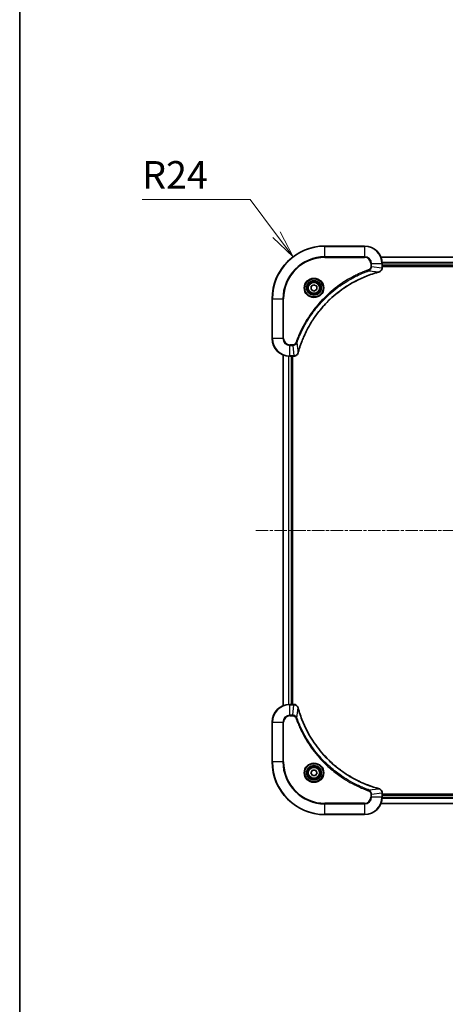
# Model space of a CAD drawing. Units: millimetres. Extents: x 0 to 7489, y 0 to 1405.
# Drawn here: x 1378 to 1572, y 447 to 893 of the extents above; entities that cross this region are included whole.
import ezdxf

# ---------------------------------------------------------------- set-up
doc = ezdxf.new("R2010")
doc.units = ezdxf.units.MM
doc.linetypes.add('CHAIN', pattern=[0.3543, 0.2362, -0.0295, 0.0591, -0.0295])
for name, color, linetype, lineweight in [('Border (ISO)', 7, 'Continuous', 35), ('Dimension (ISO)', 7, 'Continuous', 18), ('Dimension (ISO) @ 1', 7, 'Continuous', 18), ('Visible (ISO)', 7, 'Continuous', 35), ('Visible Narrow (ISO)', 7, 'Continuous', 25)]:
    doc.layers.add(name, color=color, linetype=linetype, lineweight=lineweight)
doc.layers.add('Centerline (ISO)', color=7, linetype='Continuous', lineweight=18, true_color=0x80ffff)
doc.styles.add('Note Text (TK)', font='MS PGothic.ttf')
doc.dimstyles.new('Default - Method 1b (TK)', dxfattribs={"dimscale": 3.5, "dimtxt": 2.5, "dimasz": 2.5, "dimexe": 1, "dimexo": 1.5, "dimgap": 1, "dimtad": 1, "dimtoh": 1, "dimrnd": 1e-08, "dimdsep": 46, "dimtxsty": 'Note Text (TK)', "dimblk": 'OPEN', "dimcen": 0.09, "dimdle": 5, "dimclrd": 100, "dimclre": 100, "dimclrt": 7, "dimadec": 1, "dimazin": 1, "dimtfac": 1, "dimtmove": 0, "dimatfit": 3, "dimldrblk": 'OPEN', "dimfxl": 0, "dimtolj": 1, "dimlwd": -1, "dimlwe": -1, "dimarcsym": 0})

# ---------------------------------------------------------------- blocks, each defined once
blk = doc.blocks.new('図面枠 tk図枠')
at = {"layer": 'Border (ISO)'}
blk.add_line((14.5, 289), (14.5, 8), dxfattribs=at)
blk = doc.blocks.new('_Open')
at = {"color": 0, "linetype": 'ByBlock', "lineweight": -2}
for p, q in [((-1, 0.167), (0, 0)), ((-1, -0.167), (0, 0)), ((0, 0), (-1, 0))]:
    blk.add_line(p, q, dxfattribs=at)
blk = doc.blocks.new('*D66')
at = {"layer": 'Defpoints', "color": 0, "transparency": 16777216}
for p in [(1502.65, 785.94), (1517.12, 766.79)]:
    blk.add_point(p, dxfattribs=at)
at = {"layer": 'Dimension (ISO)', "color": 100, "transparency": 16777216}
for p, q in [((1434.15, 811.83), (1483.1, 811.83)), ((1483.1, 811.83), (1495.12, 795.92))]:
    blk.add_line(p, q, dxfattribs=at)
at = {"layer": 'Dimension (ISO)', "color": 100, "transparency": 16777216, "xscale": 12.5, "yscale": 12.5, "zscale": 12.5, "rotation": 307.0643225850769}
blk.add_blockref('_Open', (1502.65, 785.94), dxfattribs=at)
at = {"layer": 'Dimension (ISO)', "color": 7, "transparency": 16777216, "insert": (1434.15, 823.08), "char_height": 12.5, "attachment_point": 4, "style": 'Note Text (TK)'}
blk.add_mtext('\\A1;R24', dxfattribs=at)

msp = doc.modelspace()

# ---------------------------------------------------------------- linework, layer by layer
at = {"layer": 'Centerline (ISO)', "linetype": 'CHAIN', "ltscale": 23.990969}
msp.add_line((1485.6882, 661.7904), (1868.5491, 661.7904), dxfattribs=at)
at = {"layer": 'Visible (ISO)'}
for p, q in [((1535.1187, 790.7904), (1517.1187, 790.7904)), ((1811.7025, 785.7904), (1542.5349, 785.7904)), ((1543.1187, 780.9594), (1543.1187, 782.7904)), ((1543.1187, 781.7904), (1811.1187, 781.7904)), ((1543.1187, 781.4904), (1811.1187, 781.4904)), ((1543.1187, 780.944), (1543.1187, 780.9594)), ((1510.8687, 772.5121), (1512.1187, 773.2338)), ((1512.1187, 773.2338), (1513.3687, 772.5121)), ((1510.8687, 771.0687), (1510.8687, 772.5121)), ((1512.1187, 770.3471), (1510.8687, 771.0687)), ((1513.3687, 771.0687), (1512.1187, 770.3471)), ((1513.3687, 772.5121), (1513.3687, 771.0687)), ((1493.1187, 766.7904), (1493.1187, 748.7904)), ((1498.1187, 741.3742), (1498.1187, 582.2066)), ((1501.1187, 740.7904), (1502.9497, 740.7904)), ((1502.1187, 582.7904), (1502.1187, 740.7904)), ((1502.4187, 582.7904), (1502.4187, 740.7904)), ((1502.9497, 740.7904), (1502.965, 740.7904)), ((1502.9497, 582.7904), (1501.1187, 582.7904)), ((1502.965, 582.7904), (1502.9497, 582.7904)), ((1493.1187, 574.7904), (1493.1187, 556.7904)), ((1510.6753, 551.7904), (1511.397, 553.0404)), ((1511.397, 550.5404), (1510.6753, 551.7904)), ((1511.397, 553.0404), (1512.8404, 553.0404)), ((1512.8404, 550.5404), (1511.397, 550.5404)), ((1512.8404, 553.0404), (1513.562, 551.7904)), ((1513.562, 551.7904), (1512.8404, 550.5404)), ((1543.1187, 542.6214), (1543.1187, 542.6368)), ((1543.1187, 540.7904), (1543.1187, 542.6214)), ((1811.1187, 542.0904), (1543.1187, 542.0904)), ((1811.1187, 541.7904), (1543.1187, 541.7904)), ((1542.5349, 537.7904), (1811.7025, 537.7904)), ((1517.1187, 532.7904), (1535.1187, 532.7904))]:
    msp.add_line(p, q, dxfattribs=at)
for centre, radius in [((1512.1187, 771.7904), 3.25), ((1512.1187, 771.7904), 2.75), ((1512.1187, 551.7904), 3.25), ((1512.1187, 551.7904), 2.75)]:
    msp.add_circle(centre, radius, dxfattribs=at)
for centre, radius, start, end in [((1517.1187, 766.7904), 24, 90, 180), ((1535.1187, 782.7904), 8, 0, 90), ((1501.1187, 748.7904), 8, 180, 270), ((1501.1187, 574.7904), 8, 90, 180), ((1517.1187, 556.7904), 24, 180, 270), ((1535.1187, 540.7904), 8, 270, 0)]:
    msp.add_arc(centre, radius, start, end, dxfattribs=at)
for points, knots in [([(1504.9161, 742.3442), (1504.9725, 742.553), (1505.0301, 742.7614), (1505.1455, 743.1685), (1505.2032, 743.3673), (1505.3817, 743.9697), (1505.5063, 744.3722), (1505.8042, 745.2944), (1505.9808, 745.8129), (1506.3427, 746.8231), (1506.5273, 747.315), (1507.0033, 748.5265), (1507.3033, 749.2427), (1508.0299, 750.8736), (1508.4675, 751.7835), (1509.5338, 753.8453), (1510.1807, 754.9878), (1511.7658, 757.5557), (1512.7332, 758.963), (1515.2514, 762.2656), (1516.8729, 764.1068), (1520.7997, 767.9773), (1523.1745, 769.9362), (1528.9907, 773.926), (1532.5383, 775.8013), (1537.2424, 777.6327), (1538.2436, 777.9876), (1539.7958, 778.4848), (1540.3397, 778.6493), (1541.112, 778.869), (1541.3382, 778.9318), (1541.5649, 778.993)], [0, 0, 0, 0, 0.06549657, 0.06549657, 0.12817861, 0.12817861, 0.2557943, 0.2557943, 0.42169471, 0.42169471, 0.58081118, 0.58081118, 0.81593963, 0.81593963, 1.12160661, 1.12160661, 1.51897368, 1.51897368, 2.03555087, 2.03555087, 2.7767893, 2.7767893, 3.70555522, 3.70555522, 4.91295092, 4.91295092, 5.23453446, 5.23453446, 5.40661912, 5.40661912, 5.47772979, 5.47772979, 5.47772979, 5.47772979]), ([(1541.5649, 778.993), (1541.577, 778.9962), (1541.5891, 778.9995), (1541.6132, 779.006), (1541.6252, 779.0092), (1541.6372, 779.0124)], [0, 0, 0, 0, 0.003793092, 0.003793092, 0.007586184, 0.007586184, 0.007586184, 0.007586184]), ([(1541.6372, 779.0124), (1541.8162, 779.0605), (1541.989, 779.1337), (1542.4042, 779.3832), (1542.6254, 779.5953), (1543.0027, 780.1691), (1543.1187, 780.5562), (1543.1187, 780.944)], [-0.196787795, -0.196787795, -0.196787795, -0.196787795, -0.154661595, -0.154661595, -0.087259675, -0.087259675, 0, 0, 0, 0]), ([(1502.965, 740.7904), (1503.2256, 740.7904), (1503.4861, 740.842), (1503.9792, 741.0451), (1504.2096, 741.2013), (1504.5453, 741.5468), (1504.6672, 741.7199), (1504.817, 742.0241), (1504.863, 742.1465), (1504.8967, 742.2719)], [-0.196787795, -0.196787795, -0.196787795, -0.196787795, -0.138164041, -0.138164041, -0.076757801, -0.076757801, -0.029522231, -0.029522231, 0, 0, 0, 0]), ([(1504.8967, 742.2719), (1504.8999, 742.2839), (1504.9031, 742.2959), (1504.9096, 742.32), (1504.9129, 742.3321), (1504.9161, 742.3442)], [0.00000000006, 0.00000000006, 0.00000000006, 0.00000000006, 0.00379309206, 0.00379309206, 0.00758618406, 0.00758618406, 0.00758618406, 0.00758618406]), ([(1504.8967, 581.3089), (1504.8486, 581.4879), (1504.7754, 581.6608), (1504.5259, 582.076), (1504.3138, 582.2972), (1503.74, 582.6745), (1503.3529, 582.7904), (1502.965, 582.7904)], [-0.196787795, -0.196787795, -0.196787795, -0.196787795, -0.154661595, -0.154661595, -0.087259675, -0.087259675, 0, 0, 0, 0]), ([(1504.9161, 581.2367), (1504.9129, 581.2488), (1504.9096, 581.2608), (1504.9031, 581.285), (1504.8999, 581.297), (1504.8967, 581.3089)], [0, 0, 0, 0, 0.003793092, 0.003793092, 0.007586184, 0.007586184, 0.007586184, 0.007586184]), ([(1541.5649, 544.5879), (1541.3561, 544.6442), (1541.1477, 544.7019), (1540.7406, 544.8173), (1540.5418, 544.8749), (1539.9394, 545.0534), (1539.5369, 545.1781), (1538.6147, 545.4759), (1538.0962, 545.6525), (1537.086, 546.0144), (1536.5941, 546.1991), (1535.3826, 546.675), (1534.6664, 546.9751), (1533.0355, 547.7017), (1532.1256, 548.1392), (1530.0638, 549.2056), (1528.9213, 549.8525), (1526.3534, 551.4376), (1524.9461, 552.405), (1521.6435, 554.9231), (1519.8023, 556.5446), (1515.9318, 560.4715), (1513.9729, 562.8463), (1509.9831, 568.6625), (1508.1078, 572.2101), (1506.2764, 576.9142), (1505.9215, 577.9154), (1505.4243, 579.4676), (1505.2598, 580.0115), (1505.04, 580.7838), (1504.9773, 581.01), (1504.9161, 581.2367)], [0, 0, 0, 0, 0.06549657, 0.06549657, 0.12817861, 0.12817861, 0.2557943, 0.2557943, 0.42169471, 0.42169471, 0.58081118, 0.58081118, 0.81593963, 0.81593963, 1.12160661, 1.12160661, 1.51897368, 1.51897368, 2.03555087, 2.03555087, 2.7767893, 2.7767893, 3.70555522, 3.70555522, 4.91295092, 4.91295092, 5.23453446, 5.23453446, 5.40661912, 5.40661912, 5.47772979, 5.47772979, 5.47772979, 5.47772979]), ([(1541.6372, 544.5684), (1541.6252, 544.5716), (1541.6132, 544.5749), (1541.5891, 544.5814), (1541.577, 544.5846), (1541.5649, 544.5879)], [0.00000000006, 0.00000000006, 0.00000000006, 0.00000000006, 0.00379309206, 0.00379309206, 0.00758618406, 0.00758618406, 0.00758618406, 0.00758618406]), ([(1543.1187, 542.6368), (1543.1187, 542.8973), (1543.0671, 543.1578), (1542.8639, 543.6509), (1542.7078, 543.8814), (1542.3623, 544.2171), (1542.1892, 544.339), (1541.885, 544.4887), (1541.7626, 544.5348), (1541.6372, 544.5684)], [-0.196787795, -0.196787795, -0.196787795, -0.196787795, -0.138164041, -0.138164041, -0.076757801, -0.076757801, -0.029522231, -0.029522231, 0, 0, 0, 0])]:
    msp.add_open_spline(points, degree=3, knots=knots, dxfattribs=at)
at = {"layer": 'Visible Narrow (ISO)'}
for p, q in [((1517.1187, 790.644), (1517.1187, 790.7904)), ((1535.1187, 790.644), (1535.1187, 790.7904)), ((1517.1187, 790.644), (1535.1187, 790.644)), ((1517.1187, 785.9369), (1517.1187, 790.644)), ((1535.1187, 790.644), (1535.1187, 785.9369)), ((1535.1187, 785.9369), (1517.1187, 785.9369)), ((1517.1187, 785.9369), (1517.1187, 785.5833)), ((1517.1187, 785.5833), (1535.1187, 785.5833)), ((1535.1187, 785.9369), (1535.1187, 785.5833)), ((1537.9116, 782.7904), (1537.9116, 781.4533)), ((1538.2651, 782.7904), (1537.9116, 782.7904)), ((1538.2651, 781.4533), (1538.2651, 782.7904)), ((1538.2651, 782.7904), (1542.9722, 782.7904)), ((1542.5626, 785.7209), (1811.6747, 785.7209)), ((1542.9722, 782.7904), (1542.9722, 780.9594)), ((1542.9722, 782.7904), (1543.1187, 782.7904)), ((1811.1404, 783.3804), (1543.0969, 783.3804)), ((1543.1106, 783.1499), (1811.1267, 783.1499)), ((1811.1187, 782.0904), (1543.1187, 782.0904)), ((1537.0893, 779.5526), (1536.9359, 779.9853)), ((1537.0893, 779.5526), (1541.557, 779.022)), ((1538.2651, 781.4533), (1537.9116, 781.4533)), ((1538.2651, 781.4533), (1542.9722, 780.9594)), ((1543.1187, 780.9594), (1542.9722, 780.9594)), ((1493.2651, 766.7904), (1493.1187, 766.7904)), ((1493.2651, 748.7904), (1493.2651, 766.7904)), ((1493.2651, 766.7904), (1497.9722, 766.7904)), ((1498.3258, 766.7904), (1497.9722, 766.7904)), ((1497.9722, 766.7904), (1497.9722, 748.7904)), ((1498.3258, 748.7904), (1498.3258, 766.7904)), ((1493.2651, 748.7904), (1493.1187, 748.7904)), ((1497.9722, 748.7904), (1493.2651, 748.7904)), ((1497.9722, 748.7904), (1498.3258, 748.7904)), ((1504.3565, 746.8198), (1503.9238, 746.9732)), ((1504.3565, 746.8198), (1504.8871, 742.3521)), ((1502.4558, 745.9975), (1501.1187, 745.9975)), ((1501.1187, 745.644), (1501.1187, 745.9975)), ((1501.1187, 745.644), (1502.4558, 745.644)), ((1501.1187, 740.9369), (1501.1187, 745.644)), ((1502.4558, 745.644), (1502.4558, 745.9975)), ((1502.4558, 745.644), (1502.9497, 740.9369)), ((1498.1882, 582.2344), (1498.1882, 741.3465)), ((1500.5287, 740.8122), (1500.5287, 582.7686)), ((1500.7592, 582.7823), (1500.7592, 740.7985)), ((1502.9497, 740.9369), (1501.1187, 740.9369)), ((1501.1187, 740.7904), (1501.1187, 740.9369)), ((1501.8187, 740.7904), (1501.8187, 582.7904)), ((1502.9497, 740.9369), (1502.9497, 740.7904)), ((1501.1187, 582.644), (1501.1187, 582.7904)), ((1501.1187, 582.644), (1502.9497, 582.644)), ((1501.1187, 577.9369), (1501.1187, 582.644)), ((1502.4558, 577.9369), (1502.9497, 582.644)), ((1502.9497, 582.7904), (1502.9497, 582.644)), ((1504.3565, 576.7611), (1504.8871, 581.2288)), ((1502.4558, 577.9369), (1501.1187, 577.9369)), ((1501.1187, 577.9369), (1501.1187, 577.5833)), ((1501.1187, 577.5833), (1502.4558, 577.5833)), ((1502.4558, 577.9369), (1502.4558, 577.5833)), ((1504.3565, 576.7611), (1503.9238, 576.6077)), ((1493.2651, 574.7904), (1493.1187, 574.7904)), ((1493.2651, 556.7904), (1493.2651, 574.7904)), ((1493.2651, 574.7904), (1497.9722, 574.7904)), ((1497.9722, 574.7904), (1497.9722, 556.7904)), ((1497.9722, 574.7904), (1498.3258, 574.7904)), ((1498.3258, 556.7904), (1498.3258, 574.7904)), ((1493.2651, 556.7904), (1493.1187, 556.7904)), ((1497.9722, 556.7904), (1493.2651, 556.7904)), ((1497.9722, 556.7904), (1498.3258, 556.7904)), ((1537.0893, 544.0282), (1536.9359, 543.5956)), ((1537.0893, 544.0282), (1541.557, 544.5589)), ((1537.9116, 542.1275), (1537.9116, 540.7904)), ((1538.2651, 542.1275), (1537.9116, 542.1275)), ((1538.2651, 540.7904), (1537.9116, 540.7904)), ((1538.2651, 542.1275), (1542.9722, 542.6214)), ((1538.2651, 540.7904), (1538.2651, 542.1275)), ((1542.9722, 540.7904), (1538.2651, 540.7904)), ((1542.9722, 542.6214), (1543.1187, 542.6214)), ((1542.9722, 542.6214), (1542.9722, 540.7904)), ((1543.1187, 540.7904), (1542.9722, 540.7904)), ((1543.1187, 541.4904), (1811.1187, 541.4904)), ((1535.1187, 537.9975), (1517.1187, 537.9975)), ((1517.1187, 537.9975), (1517.1187, 537.644)), ((1517.1187, 537.644), (1535.1187, 537.644)), ((1517.1187, 532.9369), (1517.1187, 537.644)), ((1535.1187, 537.644), (1535.1187, 537.9975)), ((1535.1187, 537.644), (1535.1187, 532.9369)), ((1811.6747, 537.86), (1542.5626, 537.86)), ((1543.0969, 540.2005), (1811.1404, 540.2005)), ((1811.1267, 540.4309), (1543.1106, 540.4309)), ((1517.1187, 532.9369), (1517.1187, 532.7904)), ((1535.1187, 532.9369), (1517.1187, 532.9369)), ((1535.1187, 532.9369), (1535.1187, 532.7904))]:
    msp.add_line(p, q, dxfattribs=at)
for centre, radius in [((1512.1187, 771.7904), 4.4571), ((1512.1187, 771.7904), 4.1036), ((1512.1187, 771.7904), 3.3964), ((1512.1187, 771.7904), 2.45), ((1512.1187, 551.7904), 4.4571), ((1512.1187, 551.7904), 4.1036), ((1512.1187, 551.7904), 3.3964), ((1512.1187, 551.7904), 2.45)]:
    msp.add_circle(centre, radius, dxfattribs=at)
for centre, radius, start, end in [((1517.1187, 766.7904), 23.8536, 90, 180), ((1535.1187, 782.7904), 7.8536, 0, 90), ((1517.1187, 766.7904), 19.1464, 90, 180), ((1517.1187, 766.7904), 18.7929, 90, 180), ((1535.1187, 782.7904), 3.1464, 0, 90), ((1535.1187, 782.7904), 2.7929, 0, 90), ((1501.1187, 748.7904), 7.8536, 180, 270), ((1501.1187, 748.7904), 3.1464, 180, 270), ((1501.1187, 748.7904), 2.7929, 180, 270), ((1501.1187, 574.7904), 7.8536, 90, 180), ((1501.1187, 574.7904), 3.1464, 90, 180), ((1501.1187, 574.7904), 2.7929, 90, 180), ((1517.1187, 556.7904), 23.8536, 180, 270), ((1517.1187, 556.7904), 19.1464, 180, 270), ((1517.1187, 556.7904), 18.7929, 180, 270), ((1535.1187, 540.7904), 2.7929, 270, 0), ((1535.1187, 540.7904), 7.8536, 270, 0), ((1535.1187, 540.7904), 3.1464, 270, 0)]:
    msp.add_arc(centre, radius, start, end, dxfattribs=at)
for centre, major_axis, ratio, start_param, end_param in [((1541.4346, 779.4757), (0.1303, -0.4827), 0.00038233, 5.93481273, 6.2831853), ((1541.5076, 779.4953), (0.1296, -0.4829), 0.14287502, 0, 0.40009213), ((1542.6187, 780.944), (0.5, 0), 0.00935385, 5.4972736, 6.28318531), ((1504.4138, 742.4015), (0.4829, -0.1296), 0.14287502, 5.88309318, 6.28318531), ((1504.4334, 742.4745), (0.4827, -0.1303), 0.00038233, 0, 0.34837257), ((1502.965, 741.2904), (0, -0.5), 0.00935385, 0, 0.78591171), ((1502.965, 582.2904), (0, 0.5), 0.00935385, 5.4972736, 6.28318531), ((1504.4138, 581.1793), (0.4829, 0.1296), 0.14287502, 0, 0.40009213), ((1504.4334, 581.1063), (0.4827, 0.1303), 0.00038233, 5.93481272, 6.28318528), ((1541.4346, 544.1052), (0.1303, 0.4827), 0.00038233, 0, 0.34837257), ((1541.5076, 544.0855), (0.1296, 0.4829), 0.14287502, 5.88309318, 6.28318531), ((1542.6187, 542.6368), (0.5, 0), 0.00935385, 0, 0.78591171)]:
    msp.add_ellipse(centre, major_axis=major_axis, ratio=ratio, start_param=start_param, end_param=end_param, dxfattribs=at)
for points, knots in [([(1536.9359, 779.9853), (1536.8278, 779.9469), (1536.7197, 779.9083), (1536.4799, 779.8216), (1536.3482, 779.7734), (1536.0253, 779.6539), (1535.8344, 779.582), (1535.3962, 779.4141), (1535.1492, 779.3174), (1534.5828, 779.0909), (1534.2639, 778.9598), (1533.5334, 778.6513), (1533.1226, 778.4719), (1532.1832, 778.0474), (1531.656, 777.799), (1530.4995, 777.2309), (1529.872, 776.9073), (1528.4211, 776.1229), (1527.6029, 775.6525), (1525.7504, 774.5224), (1524.725, 773.848), (1522.4219, 772.2188), (1521.1607, 771.2405), (1518.6549, 769.1132), (1517.4161, 767.9575), (1514.5644, 765.0358), (1513.0081, 763.2148), (1509.7204, 758.8088), (1508.0767, 756.1584), (1506.1348, 752.3274), (1505.6326, 751.2503), (1504.8492, 749.4151), (1504.5487, 748.6652), (1504.1839, 747.6927), (1504.1042, 747.4758), (1503.9916, 747.1635), (1503.9576, 747.0684), (1503.9238, 746.9732)], [0, 0, 0, 0, 0.0344265, 0.0344265, 0.07650467, 0.07650467, 0.1377084, 0.1377084, 0.21727325, 0.21727325, 0.32070756, 0.32070756, 0.45517217, 0.45517217, 0.62997615, 0.62997615, 0.8417425, 0.8417425, 1.12477817, 1.12477817, 1.49272454, 1.49272454, 1.97105483, 1.97105483, 2.47873595, 2.47873595, 3.19579554, 3.19579554, 4.127973, 4.127973, 4.4843018, 4.4843018, 4.72660511, 4.72660511, 4.79590965, 4.79590965, 4.82621249, 4.82621249, 4.82621249, 4.82621249]), ([(1504.3565, 746.8198), (1504.3905, 746.9148), (1504.4238, 747.0086), (1504.5356, 747.3182), (1504.6147, 747.5332), (1504.9768, 748.4973), (1505.275, 749.2408), (1506.0525, 751.0601), (1506.5508, 752.1279), (1508.4774, 755.9256), (1510.1076, 758.553), (1513.3678, 762.9209), (1514.9108, 764.7262), (1517.7382, 767.6228), (1518.9664, 768.7687), (1521.4506, 770.878), (1522.7008, 771.8481), (1524.984, 773.4637), (1526.0005, 774.1325), (1527.8369, 775.2535), (1528.648, 775.72), (1530.0863, 776.4981), (1530.7084, 776.8192), (1531.8549, 777.3828), (1532.3775, 777.6293), (1533.3088, 778.0505), (1533.716, 778.2286), (1534.4403, 778.5347), (1534.7564, 778.6648), (1535.3179, 778.8896), (1535.5627, 778.9856), (1535.9971, 779.1522), (1536.1864, 779.2236), (1536.5065, 779.3422), (1536.6371, 779.3901), (1536.8749, 779.4761), (1536.9813, 779.514), (1537.0893, 779.5526)], [-4.82621249, -4.82621249, -4.82621249, -4.82621249, -4.79590965, -4.79590965, -4.72660511, -4.72660511, -4.4843018, -4.4843018, -4.127973, -4.127973, -3.19579554, -3.19579554, -2.47873595, -2.47873595, -1.97105483, -1.97105483, -1.49272454, -1.49272454, -1.12477817, -1.12477817, -0.8417425, -0.8417425, -0.62997615, -0.62997615, -0.45517217, -0.45517217, -0.32070756, -0.32070756, -0.21727325, -0.21727325, -0.1377084, -0.1377084, -0.07650467, -0.07650467, -0.0344265, -0.0344265, 0, 0, 0, 0]), ([(1541.557, 779.022), (1541.3298, 778.9605), (1541.1038, 778.8981), (1540.331, 778.6785), (1539.7867, 778.5142), (1538.2334, 778.0172), (1537.2315, 777.6625), (1532.5238, 775.8315), (1528.9734, 773.9559), (1523.1527, 769.9643), (1520.7761, 768.0042), (1516.8466, 764.1311), (1515.224, 762.2886), (1512.7046, 758.9834), (1511.7367, 757.575), (1510.1511, 755.0052), (1509.504, 753.8617), (1508.4375, 751.7984), (1507.9999, 750.8878), (1507.2733, 749.2556), (1506.9733, 748.5389), (1506.4975, 747.3265), (1506.3129, 746.8342), (1505.9511, 745.8233), (1505.7746, 745.3043), (1505.4769, 744.3815), (1505.3524, 743.9787), (1505.174, 743.3759), (1505.1164, 743.177), (1505.0011, 742.7696), (1504.9437, 742.5614), (1504.8871, 742.3521)], [-5.47772979, -5.47772979, -5.47772979, -5.47772979, -5.40661912, -5.40661912, -5.23453446, -5.23453446, -4.91295092, -4.91295092, -3.70555522, -3.70555522, -2.7767893, -2.7767893, -2.03555087, -2.03555087, -1.51897368, -1.51897368, -1.12160661, -1.12160661, -0.81593963, -0.81593963, -0.58081118, -0.58081118, -0.42169471, -0.42169471, -0.2557943, -0.2557943, -0.12817861, -0.12817861, -0.06549657, -0.06549657, 0, 0, 0, 0]), ([(1537.9116, 781.4533), (1537.9116, 781.3535), (1537.9024, 781.2538), (1537.8555, 780.9986), (1537.8036, 780.8458), (1537.6355, 780.5193), (1537.5044, 780.3529), (1537.2231, 780.1195), (1537.0848, 780.0381), (1536.9359, 779.9853)], [0, 0, 0, 0, 0.029936483, 0.029936483, 0.077834855, 0.077834855, 0.14010274, 0.14010274, 0.187502416, 0.187502416, 0.187502416, 0.187502416]), ([(1537.0893, 779.5526), (1537.2878, 779.6439), (1537.4579, 779.7677), (1537.7958, 780.092), (1537.9461, 780.3064), (1538.1388, 780.7139), (1538.198, 780.9007), (1538.2528, 781.211), (1538.264, 781.332), (1538.2651, 781.4533)], [-0.187502416, -0.187502416, -0.187502416, -0.187502416, -0.14010274, -0.14010274, -0.077834855, -0.077834855, -0.029936483, -0.029936483, 0, 0, 0, 0]), ([(1541.6538, 779.0578), (1541.6382, 779.052), (1541.6224, 779.0461), (1541.5902, 779.0341), (1541.5737, 779.0281), (1541.557, 779.022)], [-0.007586184, -0.007586184, -0.007586184, -0.007586184, -0.003793092, -0.003793092, 0, 0, 0, 0]), ([(1542.972, 780.9407), (1542.9685, 780.5873), (1542.8704, 780.2364), (1542.5485, 779.6931), (1542.359, 779.4825), (1541.986, 779.2105), (1541.8269, 779.1225), (1541.6538, 779.0578)], [0, 0, 0, 0, 0.087259675, 0.087259675, 0.154661595, 0.154661595, 0.196787795, 0.196787795, 0.196787795, 0.196787795]), ([(1542.9722, 780.9594), (1542.9722, 780.9563), (1542.9722, 780.9532), (1542.9721, 780.947), (1542.9721, 780.9439), (1542.972, 780.9407)], [-0.00153668531, -0.00153668531, -0.00153668531, -0.00153668531, -0.00076834266, -0.00076834266, -0.00000000001, -0.00000000001, -0.00000000001, -0.00000000001]), ([(1503.9238, 746.9732), (1503.8939, 746.8888), (1503.8547, 746.8078), (1503.7335, 746.6091), (1503.64, 746.4987), (1503.3942, 746.2793), (1503.2328, 746.1809), (1502.868, 746.0367), (1502.6619, 745.9975), (1502.4558, 745.9975)], [0, 0, 0, 0, 0.026852665, 0.026852665, 0.069816928, 0.069816928, 0.125670471, 0.125670471, 0.187504168, 0.187504168, 0.187504168, 0.187504168]), ([(1502.4558, 745.644), (1502.7064, 745.6463), (1502.9555, 745.6916), (1503.4052, 745.8568), (1503.608, 745.9689), (1503.932, 746.2258), (1504.0613, 746.357), (1504.2422, 746.604), (1504.3047, 746.7073), (1504.3565, 746.8198)], [-0.187504168, -0.187504168, -0.187504168, -0.187504168, -0.125670471, -0.125670471, -0.069816928, -0.069816928, -0.026852665, -0.026852665, 0, 0, 0, 0]), ([(1504.8513, 742.2553), (1504.8059, 742.134), (1504.749, 742.0195), (1504.5777, 741.7413), (1504.4493, 741.5891), (1504.1152, 741.2894), (1503.8977, 741.1572), (1503.4422, 740.9841), (1503.2058, 740.9395), (1502.9684, 740.9371)], [0, 0, 0, 0, 0.029522231, 0.029522231, 0.076757801, 0.076757801, 0.138164041, 0.138164041, 0.196787795, 0.196787795, 0.196787795, 0.196787795]), ([(1504.8871, 742.3521), (1504.881, 742.3353), (1504.875, 742.3189), (1504.863, 742.2867), (1504.8571, 742.2709), (1504.8513, 742.2553)], [-0.00758618406, -0.00758618406, -0.00758618406, -0.00758618406, -0.00379309206, -0.00379309206, -0.00000000006, -0.00000000006, -0.00000000006, -0.00000000006]), ([(1502.9684, 740.9371), (1502.9652, 740.937), (1502.9621, 740.937), (1502.9559, 740.9369), (1502.9528, 740.9369), (1502.9497, 740.9369)], [-0.00153668531, -0.00153668531, -0.00153668531, -0.00153668531, -0.00076834265, -0.00076834265, 0, 0, 0, 0]), ([(1502.9497, 582.644), (1502.9528, 582.644), (1502.9559, 582.6439), (1502.9621, 582.6439), (1502.9652, 582.6438), (1502.9684, 582.6438)], [-0.00153668531, -0.00153668531, -0.00153668531, -0.00153668531, -0.00076834266, -0.00076834266, -0.00000000001, -0.00000000001, -0.00000000001, -0.00000000001]), ([(1502.9684, 582.6438), (1503.3218, 582.6402), (1503.6727, 582.5422), (1504.216, 582.2202), (1504.4266, 582.0308), (1504.6986, 581.6578), (1504.7866, 581.4986), (1504.8513, 581.3256)], [0, 0, 0, 0, 0.087259675, 0.087259675, 0.154661595, 0.154661595, 0.196787795, 0.196787795, 0.196787795, 0.196787795]), ([(1504.8513, 581.3256), (1504.8571, 581.31), (1504.863, 581.2942), (1504.875, 581.2619), (1504.881, 581.2455), (1504.8871, 581.2288)], [-0.007586184, -0.007586184, -0.007586184, -0.007586184, -0.003793092, -0.003793092, 0, 0, 0, 0]), ([(1504.8871, 581.2288), (1504.9486, 581.0016), (1505.011, 580.7755), (1505.2306, 580.0027), (1505.3949, 579.4584), (1505.8919, 577.9051), (1506.2466, 576.9032), (1508.0776, 572.1956), (1509.9532, 568.6452), (1513.9448, 562.8245), (1515.9049, 560.4479), (1519.778, 556.5183), (1521.6205, 554.8958), (1524.9256, 552.3763), (1526.3341, 551.4085), (1528.9039, 549.8228), (1530.0474, 549.1758), (1532.1107, 548.1092), (1533.0213, 547.6717), (1534.6535, 546.9451), (1535.3702, 546.6451), (1536.5826, 546.1693), (1537.0749, 545.9847), (1538.0858, 545.6229), (1538.6047, 545.4464), (1539.5276, 545.1487), (1539.9304, 545.0241), (1540.5332, 544.8457), (1540.7321, 544.7882), (1541.1395, 544.6729), (1541.3477, 544.6155), (1541.557, 544.5589)], [-5.47772979, -5.47772979, -5.47772979, -5.47772979, -5.40661912, -5.40661912, -5.23453446, -5.23453446, -4.91295092, -4.91295092, -3.70555522, -3.70555522, -2.7767893, -2.7767893, -2.03555087, -2.03555087, -1.51897368, -1.51897368, -1.12160661, -1.12160661, -0.81593963, -0.81593963, -0.58081118, -0.58081118, -0.42169471, -0.42169471, -0.2557943, -0.2557943, -0.12817861, -0.12817861, -0.06549657, -0.06549657, 0, 0, 0, 0]), ([(1504.3565, 576.7611), (1504.2652, 576.9596), (1504.1414, 577.1297), (1503.817, 577.4676), (1503.6027, 577.6178), (1503.1952, 577.8106), (1503.0084, 577.8697), (1502.698, 577.9246), (1502.5771, 577.9357), (1502.4558, 577.9369)], [-0.187502416, -0.187502416, -0.187502416, -0.187502416, -0.14010274, -0.14010274, -0.077834855, -0.077834855, -0.029936483, -0.029936483, 0, 0, 0, 0]), ([(1502.4558, 577.5833), (1502.5556, 577.5833), (1502.6553, 577.5742), (1502.9105, 577.5272), (1503.0633, 577.4754), (1503.3898, 577.3073), (1503.5562, 577.1762), (1503.7896, 576.8949), (1503.871, 576.7566), (1503.9238, 576.6077)], [0, 0, 0, 0, 0.029936483, 0.029936483, 0.077834855, 0.077834855, 0.14010274, 0.14010274, 0.187502416, 0.187502416, 0.187502416, 0.187502416]), ([(1503.9238, 576.6077), (1503.9622, 576.4995), (1504.0008, 576.3915), (1504.0875, 576.1516), (1504.1357, 576.0199), (1504.2552, 575.6971), (1504.3271, 575.5061), (1504.495, 575.0679), (1504.5917, 574.821), (1504.8182, 574.2546), (1504.9493, 573.9357), (1505.2578, 573.2052), (1505.4372, 572.7944), (1505.8617, 571.8549), (1506.1101, 571.3278), (1506.6782, 570.1712), (1507.0018, 569.5437), (1507.7862, 568.0928), (1508.2565, 567.2746), (1509.3867, 565.4222), (1510.0611, 564.3968), (1511.6903, 562.0937), (1512.6686, 560.8325), (1514.7959, 558.3267), (1515.9516, 557.0878), (1518.8733, 554.2361), (1520.6943, 552.6799), (1525.1003, 549.3922), (1527.7507, 547.7485), (1531.5817, 545.8066), (1532.6587, 545.3043), (1534.494, 544.5209), (1535.2439, 544.2204), (1536.2164, 543.8557), (1536.4333, 543.776), (1536.7456, 543.6633), (1536.8407, 543.6294), (1536.9359, 543.5956)], [0, 0, 0, 0, 0.0344265, 0.0344265, 0.07650467, 0.07650467, 0.1377084, 0.1377084, 0.21727325, 0.21727325, 0.32070756, 0.32070756, 0.45517217, 0.45517217, 0.62997615, 0.62997615, 0.8417425, 0.8417425, 1.12477817, 1.12477817, 1.49272454, 1.49272454, 1.97105483, 1.97105483, 2.47873595, 2.47873595, 3.19579554, 3.19579554, 4.127973, 4.127973, 4.4843018, 4.4843018, 4.72660511, 4.72660511, 4.79590965, 4.79590965, 4.82621249, 4.82621249, 4.82621249, 4.82621249]), ([(1537.0893, 544.0282), (1536.9943, 544.0622), (1536.9005, 544.0955), (1536.5909, 544.2073), (1536.3759, 544.2865), (1535.4117, 544.6486), (1534.6683, 544.9468), (1532.849, 545.7242), (1531.7812, 546.2226), (1527.9835, 548.1491), (1525.3561, 549.7793), (1520.9882, 553.0395), (1519.1829, 554.5826), (1516.2863, 557.4099), (1515.1404, 558.6382), (1513.0311, 561.1224), (1512.061, 562.3726), (1510.4454, 564.6558), (1509.7766, 565.6723), (1508.6556, 567.5087), (1508.1891, 568.3198), (1507.411, 569.7581), (1507.0899, 570.3801), (1506.5263, 571.5267), (1506.2798, 572.0493), (1505.8586, 572.9806), (1505.6805, 573.3878), (1505.3744, 574.112), (1505.2443, 574.4282), (1505.0194, 574.9897), (1504.9235, 575.2345), (1504.7569, 575.6689), (1504.6855, 575.8582), (1504.5669, 576.1783), (1504.519, 576.3089), (1504.433, 576.5466), (1504.3951, 576.6531), (1504.3565, 576.7611)], [-4.82621249, -4.82621249, -4.82621249, -4.82621249, -4.79590965, -4.79590965, -4.72660511, -4.72660511, -4.4843018, -4.4843018, -4.127973, -4.127973, -3.19579554, -3.19579554, -2.47873595, -2.47873595, -1.97105483, -1.97105483, -1.49272454, -1.49272454, -1.12477817, -1.12477817, -0.8417425, -0.8417425, -0.62997615, -0.62997615, -0.45517217, -0.45517217, -0.32070756, -0.32070756, -0.21727325, -0.21727325, -0.1377084, -0.1377084, -0.07650467, -0.07650467, -0.0344265, -0.0344265, 0, 0, 0, 0]), ([(1536.9359, 543.5956), (1537.0203, 543.5657), (1537.1013, 543.5265), (1537.3, 543.4053), (1537.4104, 543.3117), (1537.6298, 543.0659), (1537.7281, 542.9045), (1537.8724, 542.5397), (1537.9116, 542.3336), (1537.9116, 542.1275)], [0, 0, 0, 0, 0.026852665, 0.026852665, 0.069816928, 0.069816928, 0.125670471, 0.125670471, 0.187504168, 0.187504168, 0.187504168, 0.187504168]), ([(1538.2651, 542.1275), (1538.2628, 542.3782), (1538.2175, 542.6273), (1538.0523, 543.0769), (1537.9402, 543.2798), (1537.6833, 543.6037), (1537.5521, 543.7331), (1537.3051, 543.9139), (1537.2018, 543.9765), (1537.0893, 544.0282)], [-0.187504168, -0.187504168, -0.187504168, -0.187504168, -0.125670471, -0.125670471, -0.069816928, -0.069816928, -0.026852665, -0.026852665, 0, 0, 0, 0]), ([(1541.557, 544.5589), (1541.5737, 544.5528), (1541.5902, 544.5468), (1541.6224, 544.5348), (1541.6382, 544.5289), (1541.6538, 544.5231)], [-0.00758618406, -0.00758618406, -0.00758618406, -0.00758618406, -0.00379309206, -0.00379309206, -0.00000000006, -0.00000000006, -0.00000000006, -0.00000000006]), ([(1541.6538, 544.5231), (1541.7751, 544.4777), (1541.8896, 544.4208), (1542.1678, 544.2495), (1542.32, 544.1211), (1542.6197, 543.787), (1542.7519, 543.5694), (1542.9249, 543.1139), (1542.9696, 542.8775), (1542.972, 542.6401)], [0, 0, 0, 0, 0.029522231, 0.029522231, 0.076757801, 0.076757801, 0.138164041, 0.138164041, 0.196787795, 0.196787795, 0.196787795, 0.196787795]), ([(1542.972, 542.6401), (1542.9721, 542.637), (1542.9721, 542.6339), (1542.9722, 542.6277), (1542.9722, 542.6246), (1542.9722, 542.6214)], [-0.00153668531, -0.00153668531, -0.00153668531, -0.00153668531, -0.00076834265, -0.00076834265, 0, 0, 0, 0])]:
    msp.add_open_spline(points, degree=3, knots=knots, dxfattribs=at)

# ---------------------------------------------------------------- block references
at = {"xscale": 5, "yscale": 5, "zscale": 5}
msp.add_blockref('図面枠 tk図枠', (1306, -40), dxfattribs=at)

# ---------------------------------------------------------------- dimensions: what is measured, and where the dimension line sits
at = {"layer": 'Dimension (ISO) @ 1', "color": 100, "true_color": 0x00ff3f}
dim = msp.add_radius_dim(center=(1517.1187, 766.7904), mpoint=(1502.6536, 785.9415), dimstyle='Default - Method 1b (TK)', override={"dimscale": 1, "dimtxt": 12.5, "dimasz": 12.5, "dimexe": 5, "dimexo": 7.5, "dimgap": 5, "dimtih": 1, "dimdec": 2, "dimlfac": 1, "dimcen": 0, "dimtol": 0, "dimlim": 0, "dimtp": 0, "dimtm": 0, "dimtdec": 2, "dimtix": 0, "dimtofl": 0, "dimtmove": 0, "dimatfit": 3}, dxfattribs=at)
dim.commit()
dim.dimension.update_dxf_attribs({"geometry": '*D66', "text_midpoint": (1447.8944, 811.8306), "dimtype": 164})

doc.saveas('drawing.dxf')
